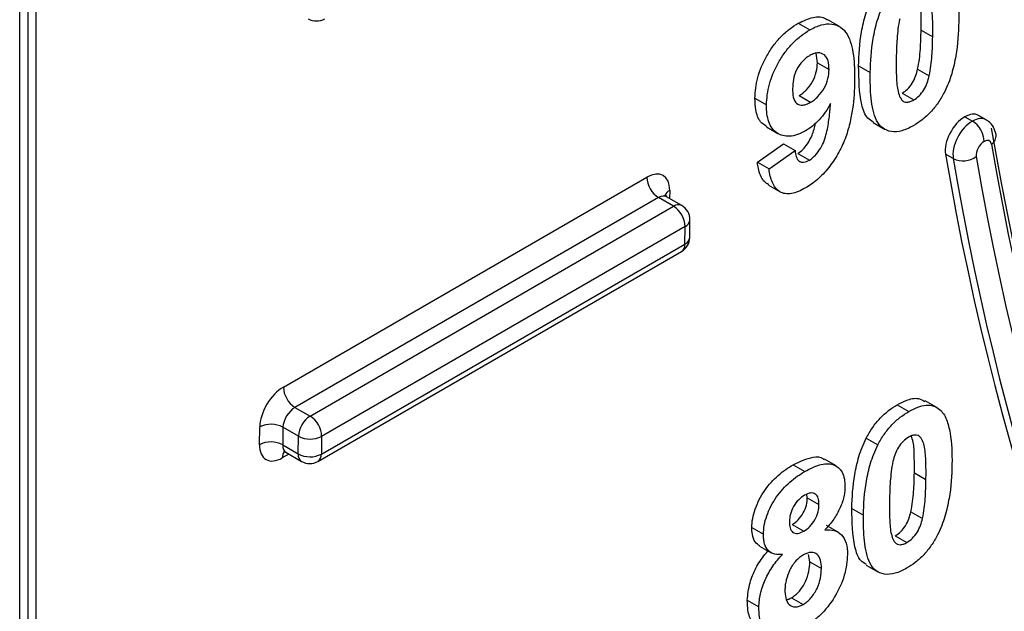
# Model space of a CAD drawing. Units: millimetres. Extents: x 8 to 418, y -29 to 291.
# Drawn here: x 319 to 324, y 99 to 102 of the extents above; entities that cross this region are included whole.
import ezdxf

# ---------------------------------------------------------------- set-up
doc = ezdxf.new("R2010")
doc.units = ezdxf.units.MM

msp = doc.modelspace()

# ---------------------------------------------------------------- linework, layer by layer
at = {"color": 8, "linetype": 'Continuous', "lineweight": 25}
for p, q in [((318.735927, 75.369277), (318.735927, 127.113142)), ((318.819626, 102.453858), (318.819626, 91.060641)), ((322.131644, 101.040577), (322.131006, 100.99874)), ((320.142271, 99.662911), (320.107812, 99.643018))]:
    msp.add_line(p, q, dxfattribs=at)
at = {"color": 7, "linetype": 'Continuous', "lineweight": 25}
for p, q in [((318.777769, 127.137297), (318.777769, 75.427592)), ((322.802958, 101.914023), (322.863577, 101.879029)), ((323.017952, 101.896365), (322.957334, 101.931359)), ((323.445026, 101.878071), (323.505644, 101.843077)), ((322.903276, 101.706916), (322.896298, 101.756853)), ((322.903276, 101.706916), (322.963894, 101.671922)), ((323.118694, 101.691291), (323.179312, 101.656297)), ((323.426893, 101.674102), (323.487511, 101.639108)), ((323.34565, 101.548451), (323.406268, 101.513457)), ((322.576978, 101.522405), (322.637597, 101.487411)), ((322.807302, 101.535957), (322.867921, 101.500963)), ((323.193796, 101.395205), (323.254414, 101.360211)), ((323.673855, 101.425379), (323.713209, 101.402661)), ((323.784425, 101.409852), (323.744761, 101.43275)), ((322.636585, 101.372657), (322.697203, 101.337663)), ((322.589845, 101.187671), (322.726089, 101.283359)), ((322.726089, 101.283359), (322.786708, 101.248364)), ((322.650464, 101.152676), (322.786708, 101.248364)), ((322.801297, 101.234203), (322.861915, 101.199209)), ((323.61319, 101.207104), (323.572577, 101.230549)), ((322.589845, 101.187671), (322.650464, 101.152676)), ((320.113454, 100.013036), (322.012541, 101.109356)), ((322.647593, 101.06783), (322.708212, 101.032836)), ((322.073141, 101.003162), (320.174054, 99.906842)), ((322.15185, 100.957724), (322.073141, 101.003162)), ((322.194704, 100.961968), (322.115375, 101.007763)), ((320.252763, 99.861405), (322.15185, 100.957724)), ((322.236144, 100.793923), (322.237554, 100.886428)), ((322.21245, 100.85153), (320.313363, 99.75521)), ((322.211039, 100.759025), (322.21245, 100.85153)), ((320.294206, 99.624678), (322.193293, 100.720998)), ((320.311952, 99.662706), (322.211039, 100.759025)), ((320.174054, 99.906842), (320.252763, 99.861405)), ((323.320829, 99.920726), (323.381448, 99.885731)), ((323.526599, 99.906759), (323.465981, 99.941753)), ((319.98871, 99.711797), (319.99012, 99.804302)), ((320.111329, 99.803086), (320.109919, 99.710581)), ((320.192154, 99.756427), (320.111329, 99.803086)), ((320.190743, 99.663922), (320.192154, 99.756427)), ((320.313363, 99.75521), (320.311952, 99.662706)), ((323.15838, 99.745463), (323.218999, 99.710469)), ((320.109919, 99.710581), (320.190743, 99.663922)), ((320.126178, 99.672201), (320.208499, 99.624678)), ((323.001131, 99.600583), (322.940512, 99.635577)), ((322.776901, 99.606722), (322.837519, 99.571728)), ((323.409761, 99.565455), (323.47038, 99.530461)), ((322.850654, 99.434584), (322.84788, 99.453131)), ((322.850654, 99.434584), (322.911273, 99.39959)), ((323.083429, 99.378675), (323.144047, 99.343681)), ((323.391628, 99.361486), (323.452246, 99.326492)), ((322.560737, 99.27879), (322.621356, 99.243795)), ((322.771729, 99.295163), (322.832347, 99.260169)), ((323.011246, 99.254899), (322.950628, 99.289893)), ((323.310385, 99.235835), (323.371004, 99.200841)), ((322.601462, 99.18177), (322.662081, 99.146776)), ((322.863526, 99.100173), (322.857263, 99.137339)), ((322.863526, 99.100173), (322.924145, 99.065179)), ((323.158531, 99.082589), (323.219149, 99.047595)), ((322.536971, 98.8988), (322.59759, 98.863806)), ((322.767999, 98.912436), (322.828617, 98.877442))]:
    msp.add_line(p, q, dxfattribs=at)
for centre, radius, start, end in [((320.286617, 102.011527), 0.085714, 240.002688, 299.997312), ((323.64252, 101.291934), 0.131367, 1.977258, 57.445351), ((323.664202, 101.307829), 0.112906, 243.14025, 307.732604), ((322.143831, 101.113888), 0.131367, 181.977258, 237.445351), ((322.081161, 100.846997), 0.131367, 1.977258, 57.445351), ((322.15185, 100.887735), 0.085714, 359.126377, 60.002688), ((322.150439, 100.79523), 0.085714, 299.997312, 359.126377), ((320.244744, 100.017569), 0.131367, 181.977258, 237.445351), ((320.323744, 99.750438), 0.131726, 122.605478, 177.394522), ((320.182074, 99.750678), 0.131367, 1.977258, 57.445351), ((320.049573, 99.688929), 0.12979, 61.587558, 117.262726), ((320.25391, 99.870583), 0.12979, 241.587558, 297.262726), ((320.048163, 99.596425), 0.12979, 61.587558, 117.262726), ((320.252499, 99.778078), 0.12979, 241.587558, 297.262726), ((320.251352, 99.698911), 0.085714, 240.002688, 299.997312)]:
    msp.add_arc(centre, radius, start, end, dxfattribs=at)
at = {"color": 8, "linetype": 'Continuous', "lineweight": 25}
for centre, radius, start, end in [((323.782225, 101.327325), 0.054823, 304.035449, 5.44968), ((322.152071, 100.998356), 0.046902, 115.818912, 160.599057), ((322.176957, 100.922677), 0.043112, 65.692881, 125.617577), ((322.194337, 100.891038), 0.043462, 294.6294, 353.911048), ((322.192926, 100.798534), 0.043462, 294.6294, 353.911048), ((322.168729, 100.755615), 0.042447, 305.358466, 4.607731), ((320.153735, 99.645708), 0.046002, 139.027353, 183.352528), ((320.232743, 99.659286), 0.042255, 173.701153, 234.986667), ((320.269642, 99.659296), 0.042447, 305.358466, 4.607731)]:
    msp.add_arc(centre, radius, start, end, dxfattribs=at)
at = {"color": 7, "linetype": 'Continuous', "lineweight": 25}
for centre, major_axis, ratio, start_param, end_param in [((323.672092, 101.309749), (0.073259, 0.122656), 0.56722, 0.00842868, 0.79374557), ((323.672092, 101.309749), (0.073259, 0.122656), 0.56722, 0.79374557, 2.55548033), ((323.712504, 101.286419), (0.072165, 0.123292), 0.57333703, 0.78876001, 2.55049477), ((339.833786, 114.116744), (11.795725, 19.746916), 0.56718183, 2.55551064, 3.64474979), ((323.773104, 101.250214), (0.029303, 0.049062), 0.56722, 0.79374557, 2.55548033), ((323.773104, 101.250214), (0.029303, 0.049062), 0.56722, 5.69707299, 7.07693088), ((339.894386, 114.080539), (11.838599, 19.82114), 0.56722, 2.55548033, 3.16393192), ((339.793374, 114.140074), (11.941161, 19.992858), 0.56722, 2.55548033, 3.15002133), ((339.833786, 114.116744), (11.94008, 19.993489), 0.56725771, 2.55545039, 3.66609206), ((339.894386, 114.080539), (11.897206, 19.919264), 0.56722, 2.55548033, 3.16746696), ((322.010425, 100.970599), (0.08791, 0.147187), 0.56722, 5.50613456, 7.07693088), ((320.111339, 99.87428), (0.08791, 0.147187), 0.56722, 0.79374557, 2.3645419), ((320.171939, 99.838074), (0.045017, 0.072971), 0.55690029, 0.80159135, 2.37238767), ((320.109928, 99.781775), (0.08791, 0.147187), 0.56722, 2.3645419, 3.93533823)]:
    msp.add_ellipse(centre, major_axis=major_axis, ratio=ratio, start_param=start_param, end_param=end_param, dxfattribs=at)
at = {"color": 8, "linetype": 'Continuous', "lineweight": 25}
for centre, major_axis, ratio, start_param, end_param in [((323.712504, 101.286419), (0.072165, 0.123292), 0.57333703, 0.00552967, 0.78876001), ((322.071025, 100.934394), (0.045017, 0.072971), 0.55690029, 0.01627445, 0.80159135), ((320.170528, 99.74557), (0.045017, 0.072971), 0.55690029, 2.37238767, 3.1578671)]:
    msp.add_ellipse(centre, major_axis=major_axis, ratio=ratio, start_param=start_param, end_param=end_param, dxfattribs=at)
at = {"color": 7, "linetype": 'Continuous', "lineweight": 25}
for points, knots in [([(323.577206, 102.208551), (323.584733, 102.201531), (323.591615, 102.1938), (323.6034, 102.176158), (323.608152, 102.16608), (323.621294, 102.134618), (323.627337, 102.110468), (323.640283, 102.034454), (323.642208, 101.978664), (323.641626, 101.921578)], [0, 0, 0, 0, 0.125, 0.125, 0.25, 0.25, 0.5, 0.5, 1, 1, 1, 1]), ([(323.118694, 101.691291), (323.119849, 101.748495), (323.123165, 101.807087), (323.139459, 101.899697), (323.146082, 101.930794), (323.16039, 101.978244), (323.165886, 101.994211), (323.178508, 102.026381), (323.185801, 102.042282), (323.193645, 102.058079)], [0, 0, 0, 0, 0.5, 0.5, 0.75, 0.75, 0.875, 0.875, 1, 1, 1, 1]), ([(323.505644, 101.843077), (323.506079, 101.870515), (323.506081, 101.897693), (323.504806, 101.95128), (323.503261, 101.97745), (323.497807, 102.014534), (323.494859, 102.025864), (323.487181, 102.046833), (323.482524, 102.056732), (323.469313, 102.071368), (323.460082, 102.075133), (323.444001, 102.074613), (323.438391, 102.073605), (323.426641, 102.069662), (323.420652, 102.066592), (323.414655, 102.063445)], [0, 0, 0, 0, 0.25, 0.25, 0.5, 0.5, 0.625, 0.625, 0.75, 0.75, 0.875, 0.875, 0.9375, 0.9375, 1, 1, 1, 1]), ([(323.445026, 101.878071), (323.445026, 101.905375), (323.445026, 101.960018), (323.443959, 102.02806), (323.432633, 102.059771), (323.428988, 102.069978)], [0, 0, 0, 0, 0.40377892, 0.8080899, 1, 1, 1, 1]), ([(323.179312, 101.656297), (323.180467, 101.713501), (323.183783, 101.772093), (323.200077, 101.864703), (323.2067, 101.895799), (323.221008, 101.943249), (323.226505, 101.959217), (323.239126, 101.991387), (323.24642, 102.007288), (323.254263, 102.023085)], [0, 0, 0, 0, 0.5, 0.5, 0.75, 0.75, 0.875, 0.875, 1, 1, 1, 1]), ([(322.576978, 101.522405), (322.577558, 101.53973), (322.578494, 101.557183), (322.583419, 101.593185), (322.58695, 101.61157), (322.597249, 101.649504), (322.603834, 101.669046), (322.619706, 101.70717), (322.628962, 101.72604), (322.650257, 101.763113), (322.661704, 101.780894), (322.686698, 101.814473), (322.700359, 101.830475), (322.728392, 101.859243), (322.742896, 101.872082), (322.772691, 101.895258), (322.787848, 101.904907), (322.802958, 101.914023)], [0, 0, 0, 0, 0.125, 0.125, 0.25, 0.25, 0.375, 0.375, 0.5, 0.5, 0.625, 0.625, 0.75, 0.75, 0.875, 0.875, 1, 1, 1, 1]), ([(322.802958, 101.914023), (322.829089, 101.926209), (322.881619, 101.950706), (322.934476, 101.948308), (322.953463, 101.9319), (322.956169, 101.929561)], [0, 0, 0, 0, 0.45908659, 0.92289594, 1, 1, 1, 1]), ([(322.863577, 101.879029), (322.873689, 101.88455), (322.883798, 101.890043), (322.903699, 101.898908), (322.913511, 101.902411), (322.942558, 101.910315), (322.961351, 101.912172), (323.011728, 101.905443), (323.040003, 101.886799), (323.076335, 101.826651), (323.085949, 101.787427), (323.094198, 101.724552), (323.095965, 101.702917), (323.098018, 101.658629), (323.097935, 101.635722), (323.097777, 101.612763)], [0, 0, 0, 0, 0.0625, 0.0625, 0.125, 0.125, 0.25, 0.25, 0.5, 0.5, 0.75, 0.75, 0.875, 0.875, 1, 1, 1, 1]), ([(323.333412, 101.937794), (323.325421, 101.901716), (323.321704, 101.867084), (323.31681, 101.799218), (323.315946, 101.766146), (323.315269, 101.733176)], [0, 0, 0, 0, 0.5, 0.5, 1, 1, 1, 1]), ([(323.641626, 101.921578), (323.640467, 101.864205), (323.637069, 101.805414), (323.62091, 101.712609), (323.614222, 101.681427), (323.599959, 101.63386), (323.594475, 101.617842), (323.581832, 101.585595), (323.574524, 101.569655), (323.56666, 101.553817)], [0, 0, 0, 0, 0.5, 0.5, 0.75, 0.75, 0.875, 0.875, 1, 1, 1, 1]), ([(322.637597, 101.487411), (322.638177, 101.504736), (322.639112, 101.522189), (322.644037, 101.558191), (322.647568, 101.576576), (322.657867, 101.614509), (322.664452, 101.634052), (322.680324, 101.672175), (322.689581, 101.691045), (322.710875, 101.728119), (322.722323, 101.745899), (322.747316, 101.779479), (322.760977, 101.795481), (322.789011, 101.824249), (322.803514, 101.837088), (322.83331, 101.860263), (322.848467, 101.869912), (322.863577, 101.879029)], [0, 0, 0, 0, 0.125, 0.125, 0.25, 0.25, 0.375, 0.375, 0.5, 0.5, 0.625, 0.625, 0.75, 0.75, 0.875, 0.875, 1, 1, 1, 1]), ([(323.426893, 101.674102), (323.434846, 101.710057), (323.438599, 101.744594), (323.443501, 101.812251), (323.44435, 101.845209), (323.445026, 101.878071)], [0, 0, 0, 0, 0.5, 0.5, 1, 1, 1, 1]), ([(323.487511, 101.639108), (323.495465, 101.675063), (323.499217, 101.709599), (323.504119, 101.777257), (323.504968, 101.810214), (323.505644, 101.843077)], [0, 0, 0, 0, 0.5, 0.5, 1, 1, 1, 1]), ([(322.864353, 101.745762), (322.857794, 101.741639), (322.851237, 101.737508), (322.838397, 101.727436), (322.832029, 101.721498), (322.81381, 101.701921), (322.802737, 101.686369), (322.786317, 101.653644), (322.781342, 101.636283), (322.77508, 101.603616), (322.774179, 101.587989), (322.773682, 101.572722)], [0, 0, 0, 0, 0.125, 0.125, 0.25, 0.25, 0.5, 0.5, 0.75, 0.75, 1, 1, 1, 1]), ([(322.963894, 101.671922), (322.963985, 101.688257), (322.962709, 101.70355), (322.955465, 101.730557), (322.949072, 101.741663), (322.930346, 101.755648), (322.919028, 101.759469), (322.899765, 101.759092), (322.893061, 101.758035), (322.878856, 101.753305), (322.871602, 101.749536), (322.864353, 101.745762)], [0, 0, 0, 0, 0.25, 0.25, 0.5, 0.5, 0.75, 0.75, 0.875, 0.875, 1, 1, 1, 1]), ([(322.807302, 101.535957), (322.813839, 101.540021), (322.820376, 101.544091), (322.833135, 101.553936), (322.839364, 101.559673), (322.857722, 101.578691), (322.868956, 101.593733), (322.887231, 101.625912), (322.893582, 101.643112), (322.901418, 101.675965), (322.902803, 101.691737), (322.903276, 101.706916)], [0, 0, 0, 0, 0.125, 0.125, 0.25, 0.25, 0.5, 0.5, 0.75, 0.75, 1, 1, 1, 1]), ([(323.315269, 101.733176), (323.315052, 101.705944), (323.31478, 101.678679), (323.316393, 101.625448), (323.317382, 101.598957), (323.323225, 101.56223), (323.325881, 101.550619), (323.333645, 101.52975), (323.338467, 101.520004), (323.348213, 101.508768), (323.352142, 101.505774), (323.361115, 101.502289), (323.366163, 101.501762), (323.376932, 101.502166), (323.382562, 101.503209), (323.394218, 101.507233), (323.400264, 101.510322), (323.406268, 101.513457)], [0, 0, 0, 0, 0.25, 0.25, 0.5, 0.5, 0.625, 0.625, 0.75, 0.75, 0.8125, 0.8125, 0.875, 0.875, 0.9375, 0.9375, 1, 1, 1, 1]), ([(322.867921, 101.500963), (322.874458, 101.505027), (322.880994, 101.509096), (322.893753, 101.518941), (322.899983, 101.524679), (322.91834, 101.543697), (322.929574, 101.558739), (322.94785, 101.590918), (322.954201, 101.608118), (322.962037, 101.640971), (322.963422, 101.656743), (322.963894, 101.671922)], [0, 0, 0, 0, 0.125, 0.125, 0.25, 0.25, 0.5, 0.5, 0.75, 0.75, 1, 1, 1, 1]), ([(323.195404, 101.397805), (323.185151, 101.403743), (323.154819, 101.421308), (323.121713, 101.519587), (323.11992, 101.621535), (323.118694, 101.691291)], [0, 0, 0, 0, 0.13885868, 0.41078638, 1, 1, 1, 1]), ([(323.404211, 101.378555), (323.39409, 101.373043), (323.383975, 101.367565), (323.364058, 101.358745), (323.354229, 101.355209), (323.3251, 101.347039), (323.306377, 101.345557), (323.25578, 101.352826), (323.228339, 101.373621), (323.196898, 101.439042), (323.188638, 101.479772), (323.17981, 101.565136), (323.178933, 101.610279), (323.179312, 101.656297)], [0, 0, 0, 0, 0.0625, 0.0625, 0.125, 0.125, 0.25, 0.25, 0.5, 0.5, 0.75, 0.75, 1, 1, 1, 1]), ([(323.34565, 101.548451), (323.355269, 101.554473), (323.364763, 101.561276), (323.383059, 101.579195), (323.39158, 101.589688), (323.406038, 101.612781), (323.411554, 101.625162), (323.420524, 101.649757), (323.423749, 101.661934), (323.426893, 101.674102)], [0, 0, 0, 0, 0.25, 0.25, 0.5, 0.5, 0.75, 0.75, 1, 1, 1, 1]), ([(323.097777, 101.612763), (323.096488, 101.565024), (323.09402, 101.516793), (323.083208, 101.441481), (323.078447, 101.415895), (323.065825, 101.36343), (323.057688, 101.336448), (323.037434, 101.28326), (323.024647, 101.256382), (322.995443, 101.205212), (322.979127, 101.18095), (322.942754, 101.135314), (322.923192, 101.115236), (322.892821, 101.088959), (322.882446, 101.080677), (322.861576, 101.065867), (322.851085, 101.059515), (322.840594, 101.053185)], [0, 0, 0, 0, 0.25, 0.25, 0.375, 0.375, 0.5, 0.5, 0.625, 0.625, 0.75, 0.75, 0.875, 0.875, 0.9375, 0.9375, 1, 1, 1, 1]), ([(323.406268, 101.513457), (323.415887, 101.519479), (323.425381, 101.526282), (323.443677, 101.5442), (323.452198, 101.554694), (323.466657, 101.577787), (323.472173, 101.590168), (323.481143, 101.614763), (323.484368, 101.62694), (323.487511, 101.639108)], [0, 0, 0, 0, 0.25, 0.25, 0.5, 0.5, 0.75, 0.75, 1, 1, 1, 1]), ([(322.773682, 101.572722), (322.773659, 101.55697), (322.774155, 101.54161), (322.780509, 101.514921), (322.785756, 101.503073), (322.80323, 101.488525), (322.814617, 101.485615), (322.833567, 101.487108), (322.840243, 101.488566), (322.853962, 101.493642), (322.860941, 101.497302), (322.867921, 101.500963)], [0, 0, 0, 0, 0.25, 0.25, 0.5, 0.5, 0.75, 0.75, 0.875, 0.875, 1, 1, 1, 1]), ([(323.56666, 101.553817), (323.556515, 101.534775), (323.545908, 101.516075), (323.521533, 101.481025), (323.507945, 101.464308), (323.479855, 101.434515), (323.465133, 101.421307), (323.434829, 101.397577), (323.419536, 101.387826), (323.404211, 101.378555)], [0, 0, 0, 0, 0.25, 0.25, 0.5, 0.5, 0.75, 0.75, 1, 1, 1, 1]), ([(322.638225, 101.375242), (322.626907, 101.382155), (322.598915, 101.399254), (322.579286, 101.453893), (322.57768, 101.501584), (322.576978, 101.522405)], [0, 0, 0, 0, 0.27663582, 0.68418164, 1, 1, 1, 1]), ([(322.841217, 101.351832), (322.826981, 101.344078), (322.812831, 101.336889), (322.785261, 101.327356), (322.771554, 101.324386), (322.733172, 101.322286), (322.710149, 101.328499), (322.672646, 101.354137), (322.657963, 101.373853), (322.644913, 101.411698), (322.641777, 101.425685), (322.63802, 101.455401), (322.637695, 101.471328), (322.637597, 101.487411)], [0, 0, 0, 0, 0.125, 0.125, 0.25, 0.25, 0.5, 0.5, 0.75, 0.75, 0.875, 0.875, 1, 1, 1, 1]), ([(322.971851, 101.493942), (322.963303, 101.47879), (322.95454, 101.463777), (322.934651, 101.435286), (322.924028, 101.422166), (322.901681, 101.397774), (322.889755, 101.386616), (322.865734, 101.367212), (322.853513, 101.359218), (322.841217, 101.351832)], [0, 0, 0, 0, 0.25, 0.25, 0.5, 0.5, 0.75, 0.75, 1, 1, 1, 1]), ([(322.861915, 101.199209), (322.872588, 101.205651), (322.883205, 101.213981), (322.90273, 101.234977), (322.911524, 101.24734), (322.926596, 101.272998), (322.933279, 101.286371), (322.943616, 101.313518), (322.947479, 101.326898), (322.957389, 101.366788), (322.961338, 101.392858), (322.96795, 101.443976), (322.970021, 101.46901), (322.971851, 101.493942)], [0, 0, 0, 0, 0.125, 0.125, 0.25, 0.25, 0.375, 0.375, 0.5, 0.5, 0.75, 0.75, 1, 1, 1, 1]), ([(322.801297, 101.234203), (322.810238, 101.240353), (322.828167, 101.252684), (322.854671, 101.286516), (322.880221, 101.333966), (322.888584, 101.370167), (322.893308, 101.390616)], [0, 0, 0, 0, 0.19188829, 0.38477365, 0.65248273, 1, 1, 1, 1]), ([(323.836808, 101.332481), (323.833014, 101.34589), (323.825685, 101.371794), (323.804525, 101.39858), (323.787935, 101.40633), (323.783252, 101.408518)], [0, 0, 0, 0, 0.43510064, 0.8405373, 1, 1, 1, 1]), ([(322.786708, 101.248364), (322.787938, 101.237379), (322.789411, 101.22661), (322.795702, 101.208034), (322.80002, 101.199534), (322.813128, 101.189006), (322.821704, 101.186759), (322.840923, 101.188819), (322.851428, 101.193704), (322.861915, 101.199209)], [0, 0, 0, 0, 0.25, 0.25, 0.5, 0.5, 0.75, 0.75, 1, 1, 1, 1]), ([(322.648765, 101.069651), (322.639369, 101.075803), (322.612796, 101.093204), (322.597362, 101.140044), (322.591558, 101.17682), (322.589845, 101.187671)], [0, 0, 0, 0, 0.278272852, 0.787062913, 1, 1, 1, 1]), ([(322.840594, 101.053185), (322.828199, 101.046319), (322.815852, 101.039759), (322.791679, 101.03003), (322.779811, 101.026576), (322.744859, 101.02046), (322.723506, 101.023428), (322.689775, 101.044114), (322.677262, 101.061454), (322.659106, 101.102337), (322.654245, 101.127164), (322.650464, 101.152676)], [0, 0, 0, 0, 0.125, 0.125, 0.25, 0.25, 0.5, 0.5, 0.75, 0.75, 1, 1, 1, 1]), ([(322.116182, 101.008151), (322.111373, 101.012354), (322.105133, 101.01781), (322.105663, 101.016687), (322.105785, 101.016429)], [0, 0, 0, 0, 0.77056676, 1, 1, 1, 1]), ([(323.320829, 99.920726), (323.336157, 99.928697), (323.374246, 99.948505), (323.426994, 99.959663), (323.453617, 99.944418), (323.46419, 99.938363)], [0, 0, 0, 0, 0.288738581, 0.717530741, 1, 1, 1, 1]), ([(323.15838, 99.745463), (323.168519, 99.764495), (323.179125, 99.783179), (323.203474, 99.818222), (323.217089, 99.83487), (323.245171, 99.864707), (323.259888, 99.877961), (323.290201, 99.901688), (323.305499, 99.911452), (323.320829, 99.920726)], [0, 0, 0, 0, 0.25, 0.25, 0.5, 0.5, 0.75, 0.75, 1, 1, 1, 1]), ([(323.381448, 99.885731), (323.396827, 99.894189), (323.412164, 99.902153), (323.442415, 99.913239), (323.456998, 99.916857), (323.484776, 99.9192), (323.498045, 99.917706), (323.521822, 99.910194), (323.532139, 99.90354), (323.541941, 99.895935)], [0, 0, 0, 0, 0.25, 0.25, 0.5, 0.5, 0.75, 0.75, 1, 1, 1, 1]), ([(323.541941, 99.895935), (323.549468, 99.888915), (323.556351, 99.881184), (323.568136, 99.863542), (323.572888, 99.853464), (323.586029, 99.822002), (323.592072, 99.797852), (323.605019, 99.721838), (323.606943, 99.666048), (323.606362, 99.608962)], [0, 0, 0, 0, 0.125, 0.125, 0.25, 0.25, 0.5, 0.5, 1, 1, 1, 1]), ([(323.218999, 99.710469), (323.229137, 99.729501), (323.239744, 99.748185), (323.264092, 99.783228), (323.277707, 99.799876), (323.30579, 99.829712), (323.320506, 99.842966), (323.350819, 99.866694), (323.366117, 99.876458), (323.381448, 99.885731)], [0, 0, 0, 0, 0.25, 0.25, 0.5, 0.5, 0.75, 0.75, 1, 1, 1, 1]), ([(323.083429, 99.378675), (323.084584, 99.435879), (323.0879, 99.494471), (323.104194, 99.587081), (323.110817, 99.618178), (323.125125, 99.665628), (323.130622, 99.681595), (323.143243, 99.713765), (323.150537, 99.729666), (323.15838, 99.745463)], [0, 0, 0, 0, 0.5, 0.5, 0.75, 0.75, 0.875, 0.875, 1, 1, 1, 1]), ([(323.379391, 99.750829), (323.369791, 99.744789), (323.360301, 99.738073), (323.342052, 99.720073), (323.333483, 99.709645), (323.311778, 99.674964), (323.304439, 99.649528), (323.298148, 99.625178)], [0, 0, 0, 0, 0.25, 0.25, 0.5, 0.5, 1, 1, 1, 1]), ([(323.47038, 99.530461), (323.470814, 99.557899), (323.470816, 99.585077), (323.469541, 99.638664), (323.467996, 99.664834), (323.462543, 99.701918), (323.459594, 99.713248), (323.451916, 99.734217), (323.44726, 99.744116), (323.434048, 99.758752), (323.424817, 99.762517), (323.408737, 99.761997), (323.403127, 99.760989), (323.391376, 99.757046), (323.385387, 99.753976), (323.379391, 99.750829)], [0, 0, 0, 0, 0.25, 0.25, 0.5, 0.5, 0.625, 0.625, 0.75, 0.75, 0.875, 0.875, 0.9375, 0.9375, 1, 1, 1, 1]), ([(323.409761, 99.565455), (323.409761, 99.592759), (323.409762, 99.647402), (323.408694, 99.715444), (323.397369, 99.747155), (323.393723, 99.757362)], [0, 0, 0, 0, 0.40377892, 0.8080899, 1, 1, 1, 1]), ([(323.144047, 99.343681), (323.145203, 99.400885), (323.148519, 99.459477), (323.164813, 99.552087), (323.171435, 99.583184), (323.185744, 99.630633), (323.19124, 99.646601), (323.203862, 99.678771), (323.211155, 99.694672), (323.218999, 99.710469)], [0, 0, 0, 0, 0.5, 0.5, 0.75, 0.75, 0.875, 0.875, 1, 1, 1, 1]), ([(320.114561, 99.676058), (320.11424, 99.675994), (320.112917, 99.675732), (320.121417, 99.675686), (320.124644, 99.672526), (320.125372, 99.671813)], [0, 0, 0, 0, 0.19861663, 0.81924252, 1, 1, 1, 1]), ([(322.776901, 99.606722), (322.81221, 99.623694), (322.867529, 99.650283), (322.922584, 99.649306), (322.936823, 99.635788), (322.939169, 99.633561)], [0, 0, 0, 0, 0.59578045, 0.9333956, 1, 1, 1, 1]), ([(322.560737, 99.27879), (322.561298, 99.293988), (322.562283, 99.309351), (322.568066, 99.341563), (322.572452, 99.358477), (322.589806, 99.408491), (322.607227, 99.442005), (322.648678, 99.502555), (322.673252, 99.529306), (322.71165, 99.56257), (322.724626, 99.572691), (322.750667, 99.590839), (322.763781, 99.598819), (322.776901, 99.606722)], [0, 0, 0, 0, 0.125, 0.125, 0.25, 0.25, 0.5, 0.5, 0.75, 0.75, 0.875, 0.875, 1, 1, 1, 1]), ([(322.837519, 99.571728), (322.863574, 99.586124), (322.889387, 99.59894), (322.939253, 99.61306), (322.963574, 99.614603), (323.004381, 99.601601), (323.021427, 99.588283), (323.037763, 99.557301), (323.0416, 99.545456), (323.046664, 99.519303), (323.047364, 99.504678), (323.047433, 99.489765)], [0, 0, 0, 0, 0.25, 0.25, 0.5, 0.5, 0.75, 0.75, 0.875, 0.875, 1, 1, 1, 1]), ([(323.298148, 99.625178), (323.290157, 99.5891), (323.28644, 99.554468), (323.281545, 99.486602), (323.280682, 99.45353), (323.280005, 99.42056)], [0, 0, 0, 0, 0.5, 0.5, 1, 1, 1, 1]), ([(323.606362, 99.608962), (323.605203, 99.551589), (323.601804, 99.492798), (323.585645, 99.399993), (323.578957, 99.368811), (323.564694, 99.321244), (323.55921, 99.305226), (323.546567, 99.272979), (323.539259, 99.257039), (323.531396, 99.241201)], [0, 0, 0, 0, 0.5, 0.5, 0.75, 0.75, 0.875, 0.875, 1, 1, 1, 1]), ([(322.621356, 99.243795), (322.621916, 99.258994), (322.622902, 99.274357), (322.628684, 99.306569), (322.63307, 99.323483), (322.650424, 99.373497), (322.667846, 99.40701), (322.709296, 99.467561), (322.73387, 99.494312), (322.772269, 99.527576), (322.785244, 99.537697), (322.811286, 99.555844), (322.824399, 99.563825), (322.837519, 99.571728)], [0, 0, 0, 0, 0.125, 0.125, 0.25, 0.25, 0.5, 0.5, 0.75, 0.75, 0.875, 0.875, 1, 1, 1, 1]), ([(323.391628, 99.361486), (323.399582, 99.397441), (323.403334, 99.431978), (323.408236, 99.499635), (323.409085, 99.532593), (323.409761, 99.565455)], [0, 0, 0, 0, 0.5, 0.5, 1, 1, 1, 1]), ([(323.047433, 99.489765), (323.046985, 99.480577), (323.046534, 99.471389), (323.044123, 99.452446), (323.042173, 99.442695), (323.034601, 99.412797), (323.027046, 99.392482), (323.008017, 99.353016), (322.996327, 99.333645), (322.970745, 99.297822), (322.956348, 99.28149), (322.941806, 99.265822)], [0, 0, 0, 0, 0.125, 0.125, 0.25, 0.25, 0.5, 0.5, 0.75, 0.75, 1, 1, 1, 1]), ([(323.452246, 99.326492), (323.4602, 99.362447), (323.463952, 99.396984), (323.468855, 99.464641), (323.469704, 99.497599), (323.47038, 99.530461)], [0, 0, 0, 0, 0.5, 0.5, 1, 1, 1, 1]), ([(322.83647, 99.447693), (322.825943, 99.441086), (322.81549, 99.434), (322.795474, 99.414036), (322.786374, 99.401948), (322.771628, 99.375962), (322.765932, 99.362091), (322.758778, 99.335322), (322.75772, 99.322508), (322.757152, 99.310136)], [0, 0, 0, 0, 0.25, 0.25, 0.5, 0.5, 0.75, 0.75, 1, 1, 1, 1]), ([(322.771729, 99.295163), (322.782379, 99.301871), (322.792944, 99.309111), (322.813131, 99.32945), (322.822361, 99.341755), (322.836989, 99.368139), (322.842404, 99.382199), (322.849176, 99.409255), (322.850116, 99.422105), (322.850654, 99.434584)], [0, 0, 0, 0, 0.25, 0.25, 0.5, 0.5, 0.75, 0.75, 1, 1, 1, 1]), ([(322.911273, 99.39959), (322.911097, 99.41126), (322.910449, 99.422564), (322.904285, 99.441407), (322.899268, 99.448995), (322.885425, 99.458555), (322.876825, 99.460502), (322.857543, 99.457999), (322.84697, 99.453213), (322.83647, 99.447693)], [0, 0, 0, 0, 0.25, 0.25, 0.5, 0.5, 0.75, 0.75, 1, 1, 1, 1]), ([(322.832347, 99.260169), (322.842998, 99.266877), (322.853562, 99.274117), (322.873749, 99.294456), (322.882979, 99.30676), (322.897608, 99.333145), (322.903023, 99.347205), (322.909795, 99.374261), (322.910735, 99.38711), (322.911273, 99.39959)], [0, 0, 0, 0, 0.25, 0.25, 0.5, 0.5, 0.75, 0.75, 1, 1, 1, 1]), ([(323.160139, 99.085189), (323.149886, 99.091127), (323.119554, 99.108692), (323.086448, 99.206971), (323.084656, 99.308919), (323.083429, 99.378675)], [0, 0, 0, 0, 0.138858682, 0.410786379, 1, 1, 1, 1]), ([(323.280005, 99.42056), (323.279788, 99.393328), (323.279516, 99.366063), (323.281128, 99.312832), (323.282117, 99.286341), (323.28796, 99.249614), (323.290617, 99.238003), (323.298381, 99.217134), (323.303203, 99.207388), (323.312949, 99.196152), (323.316878, 99.193158), (323.325851, 99.189673), (323.330899, 99.189146), (323.341667, 99.18955), (323.347297, 99.190593), (323.358953, 99.194617), (323.365, 99.197707), (323.371004, 99.200841)], [0, 0, 0, 0, 0.25, 0.25, 0.5, 0.5, 0.625, 0.625, 0.75, 0.75, 0.8125, 0.8125, 0.875, 0.875, 0.9375, 0.9375, 1, 1, 1, 1]), ([(323.368947, 99.065939), (323.358826, 99.060427), (323.34871, 99.054949), (323.328794, 99.046129), (323.318964, 99.042593), (323.289836, 99.034423), (323.271113, 99.032941), (323.220516, 99.04021), (323.193074, 99.061005), (323.161633, 99.126427), (323.153373, 99.167156), (323.144546, 99.25252), (323.143668, 99.297663), (323.144047, 99.343681)], [0, 0, 0, 0, 0.0625, 0.0625, 0.125, 0.125, 0.25, 0.25, 0.5, 0.5, 0.75, 0.75, 1, 1, 1, 1]), ([(323.310385, 99.235835), (323.320004, 99.241857), (323.329498, 99.24866), (323.347794, 99.266579), (323.356315, 99.277072), (323.370774, 99.300165), (323.37629, 99.312546), (323.38526, 99.337142), (323.388485, 99.349318), (323.391628, 99.361486)], [0, 0, 0, 0, 0.25, 0.25, 0.5, 0.5, 0.75, 0.75, 1, 1, 1, 1]), ([(323.371004, 99.200841), (323.380623, 99.206863), (323.390117, 99.213666), (323.408412, 99.231585), (323.416934, 99.242078), (323.431392, 99.265171), (323.436908, 99.277552), (323.445878, 99.302147), (323.449103, 99.314324), (323.452246, 99.326492)], [0, 0, 0, 0, 0.25, 0.25, 0.5, 0.5, 0.75, 0.75, 1, 1, 1, 1]), ([(322.602359, 99.183123), (322.59383, 99.189007), (322.575052, 99.201964), (322.562336, 99.23778), (322.561204, 99.266813), (322.560737, 99.27879)], [0, 0, 0, 0, 0.328350919, 0.722934707, 1, 1, 1, 1]), ([(322.757152, 99.310136), (322.757329, 99.298249), (322.757842, 99.286621), (322.763637, 99.267047), (322.768478, 99.258865), (322.782372, 99.248697), (322.791275, 99.246935), (322.810899, 99.24957), (322.821687, 99.254601), (322.832347, 99.260169)], [0, 0, 0, 0, 0.25, 0.25, 0.5, 0.5, 0.75, 0.75, 1, 1, 1, 1]), ([(322.720977, 99.13834), (322.706579, 99.136997), (322.692672, 99.136845), (322.667583, 99.143163), (322.656135, 99.148909), (322.63852, 99.167637), (322.631844, 99.180114), (322.62527, 99.201752), (322.6236, 99.209555), (322.621713, 99.226147), (322.621533, 99.234971), (322.621356, 99.243795)], [0, 0, 0, 0, 0.25, 0.25, 0.5, 0.5, 0.75, 0.75, 0.875, 0.875, 1, 1, 1, 1]), ([(322.941806, 99.265822), (322.959135, 99.267623), (322.9756, 99.267428), (323.005394, 99.259802), (323.018802, 99.25192), (323.039883, 99.229258), (323.048009, 99.214302), (323.058248, 99.179424), (323.060157, 99.15895), (323.06003, 99.137356)], [0, 0, 0, 0, 0.25, 0.25, 0.5, 0.5, 0.75, 0.75, 1, 1, 1, 1]), ([(323.531396, 99.241201), (323.521251, 99.222159), (323.510644, 99.203459), (323.486268, 99.168409), (323.47268, 99.151692), (323.44459, 99.121899), (323.429868, 99.108691), (323.399564, 99.084961), (323.384271, 99.07521), (323.368947, 99.065939)], [0, 0, 0, 0, 0.25, 0.25, 0.5, 0.5, 0.75, 0.75, 1, 1, 1, 1]), ([(322.536971, 98.8988), (322.539934, 98.92897), (322.545255, 98.983153), (322.579799, 99.067976), (322.616118, 99.123524), (322.63987, 99.150038), (322.645515, 99.156339)], [0, 0, 0, 0, 0.3517258, 0.63167519, 0.91246006, 1, 1, 1, 1]), ([(322.59759, 98.863806), (322.598122, 98.874987), (322.598658, 98.88617), (322.60134, 98.909132), (322.603455, 98.9209), (322.6118, 98.956944), (322.619959, 98.981935), (322.64127, 99.030671), (322.654926, 99.054827), (322.685783, 99.098873), (322.703125, 99.119331), (322.720977, 99.13834)], [0, 0, 0, 0, 0.125, 0.125, 0.25, 0.25, 0.5, 0.5, 0.75, 0.75, 1, 1, 1, 1]), ([(322.83059, 99.135725), (322.817087, 99.127476), (322.803522, 99.1177), (322.778542, 99.091207), (322.767803, 99.074753), (322.751495, 99.040554), (322.745263, 99.023233), (322.7386, 98.997624), (322.736758, 98.989093), (322.734531, 98.972758), (322.734164, 98.96491), (322.733797, 98.957062)], [0, 0, 0, 0, 0.25, 0.25, 0.5, 0.5, 0.75, 0.75, 0.875, 0.875, 1, 1, 1, 1]), ([(323.06003, 99.137356), (323.059393, 99.120111), (323.058498, 99.102776), (323.053203, 99.066866), (323.049082, 99.048391), (323.03266, 98.991531), (323.015257, 98.952788), (322.971569, 98.880773), (322.9453, 98.847584), (322.902961, 98.806884), (322.888323, 98.794524), (322.858702, 98.772442), (322.84378, 98.763168), (322.828843, 98.754143)], [0, 0, 0, 0, 0.125, 0.125, 0.25, 0.25, 0.5, 0.5, 0.75, 0.75, 0.875, 0.875, 1, 1, 1, 1]), ([(322.924145, 99.065179), (322.924118, 99.080601), (322.923084, 99.095224), (322.916031, 99.120511), (322.910037, 99.131306), (322.893027, 99.145381), (322.882667, 99.149567), (322.857931, 99.148602), (322.844367, 99.143371), (322.83059, 99.135725)], [0, 0, 0, 0, 0.25, 0.25, 0.5, 0.5, 0.75, 0.75, 1, 1, 1, 1]), ([(322.767999, 98.912436), (322.775079, 98.916684), (322.782109, 98.921292), (322.795848, 98.932826), (322.802699, 98.939417), (322.821427, 98.961246), (322.83243, 98.978418), (322.849304, 99.013971), (322.854819, 99.032154), (322.862012, 99.067344), (322.863066, 99.083943), (322.863526, 99.100173)], [0, 0, 0, 0, 0.125, 0.125, 0.25, 0.25, 0.5, 0.5, 0.75, 0.75, 1, 1, 1, 1]), ([(322.828617, 98.877442), (322.835698, 98.88169), (322.842728, 98.886298), (322.856466, 98.897832), (322.863317, 98.904423), (322.882046, 98.926252), (322.893048, 98.943424), (322.909923, 98.978977), (322.915438, 98.997159), (322.922631, 99.03235), (322.923684, 99.048948), (322.924145, 99.065179)], [0, 0, 0, 0, 0.125, 0.125, 0.25, 0.25, 0.5, 0.5, 0.75, 0.75, 1, 1, 1, 1]), ([(322.733797, 98.957062), (322.733782, 98.94078), (322.734472, 98.925025), (322.741259, 98.897553), (322.746678, 98.885486), (322.763607, 98.869056), (322.774522, 98.864446), (322.799801, 98.864126), (322.814186, 98.869346), (322.828617, 98.877442)], [0, 0, 0, 0, 0.25, 0.25, 0.5, 0.5, 0.75, 0.75, 1, 1, 1, 1]), ([(322.592998, 98.766565), (322.582717, 98.772335), (322.556133, 98.787254), (322.53892, 98.8376), (322.537537, 98.881039), (322.536971, 98.8988)], [0, 0, 0, 0, 0.2715681, 0.70215905, 1, 1, 1, 1]), ([(322.670088, 98.719872), (322.658244, 98.724416), (322.647014, 98.729934), (322.628187, 98.746711), (322.620074, 98.757387), (322.607939, 98.782494), (322.603678, 98.7969), (322.598223, 98.82871), (322.597672, 98.846098), (322.59759, 98.863806)], [0, 0, 0, 0, 0.25, 0.25, 0.5, 0.5, 0.75, 0.75, 1, 1, 1, 1]), ([(322.740612, 98.902611), (322.74378, 98.902842), (322.752395, 98.90347), (322.761954, 98.908963), (322.767999, 98.912436)], [0, 0, 0, 0, 0.36766118, 1, 1, 1, 1])]:
    msp.add_open_spline(points, degree=3, knots=knots, dxfattribs=at)

doc.saveas('drawing.dxf')
